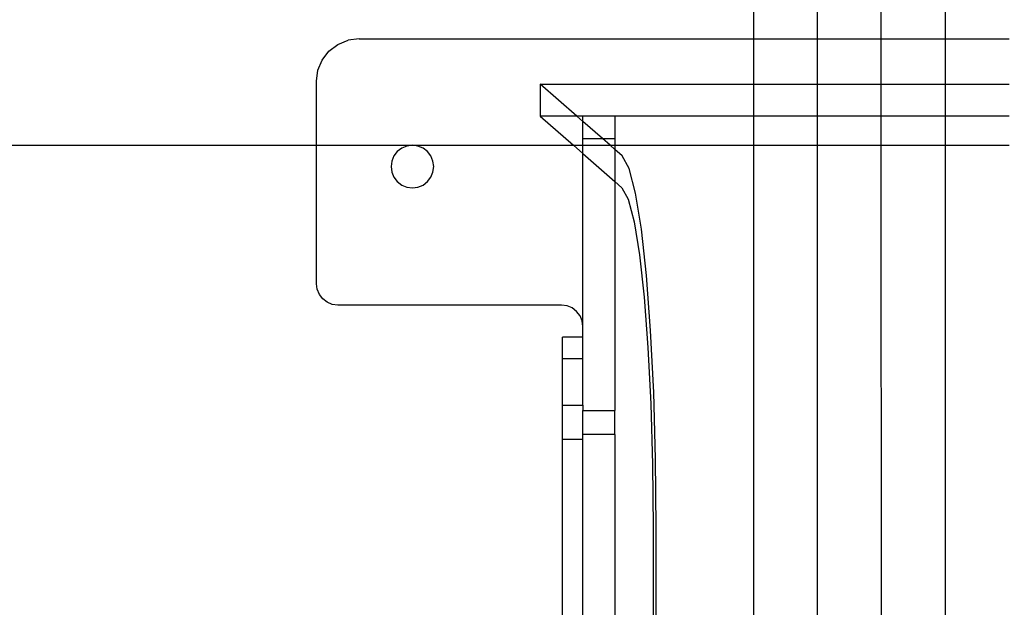
# Model space of a CAD drawing. Extents: x -43 to 49, y -51 to 51.
# Drawn here: x 8 to 14, y 44 to 47 of the extents above; entities that cross this region are included whole.
import ezdxf

# ---------------------------------------------------------------- set-up
doc = ezdxf.new("R2010")
doc.units = 0
doc.header["$MEASUREMENT"] = 0
doc.layers.get('0').update_dxf_attribs({"linetype": 'CONTINUOUS'})

msp = doc.modelspace()

# ---------------------------------------------------------------- linework, layer by layer
for p, q in [((12.1404, 50.1072), (12.1404, 46.8572)), ((12.5154, 46.8572), (12.5154, 50.1072)), ((12.8904, 46.8572), (12.8904, 50.1072)), ((13.2654, 50.1072), (13.2654, 46.8572)), ((9.7029, 46.8237), (9.7632, 46.8486)), ((9.8279, 46.8572), (9.7632, 46.8486)), ((9.8279, 46.8572), (12.1404, 46.8572)), ((12.1404, 46.8572), (12.5154, 46.8572)), ((12.1404, 46.8572), (12.1404, 46.5908)), ((12.5154, 46.8572), (12.8904, 46.8572)), ((12.5154, 46.5908), (12.5154, 46.8572)), ((12.8904, 46.8572), (13.2654, 46.8572)), ((12.8904, 46.5908), (12.8904, 46.8572)), ((13.2654, 46.8572), (13.6404, 46.8572)), ((13.2654, 46.8572), (13.2654, 46.5908)), ((9.6114, 46.7322), (9.6511, 46.7839)), ((9.6511, 46.7839), (9.7029, 46.8237)), ((9.5864, 46.6719), (9.6114, 46.7322)), ((9.5779, 46.6072), (9.5864, 46.6719)), ((9.5779, 46.2322), (9.5779, 46.6072)), ((10.8904, 46.5908), (10.8904, 46.4025)), ((10.8904, 46.5908), (12.1404, 46.5908)), ((11.1052, 46.4025), (10.8904, 46.5908)), ((12.1404, 46.5908), (12.5154, 46.5908)), ((12.1404, 46.5908), (12.1404, 46.4025)), ((12.5154, 46.5908), (12.8904, 46.5908)), ((12.5154, 46.4025), (12.5154, 46.5908)), ((12.8904, 46.5908), (13.2654, 46.5908)), ((12.8904, 46.4025), (12.8904, 46.5908)), ((13.2654, 46.5908), (13.6404, 46.5908)), ((13.2654, 46.5908), (13.2654, 46.4025)), ((10.8904, 46.4025), (11.0848, 46.2322)), ((11.1052, 46.4025), (10.8904, 46.4025)), ((11.1404, 46.4025), (11.1052, 46.4025)), ((11.1404, 46.3716), (11.1052, 46.4025)), ((11.3279, 46.4025), (11.1404, 46.4025)), ((11.1404, 46.3716), (11.1404, 46.4025)), ((11.1404, 46.2713), (11.1404, 46.3716)), ((11.2549, 46.2713), (11.1404, 46.3716)), ((11.3279, 46.4025), (11.3279, 46.2713)), ((12.1404, 46.4025), (11.3279, 46.4025)), ((12.5154, 46.4025), (12.1404, 46.4025)), ((12.1404, 46.4025), (12.1404, 46.2322)), ((12.8904, 46.4025), (12.5154, 46.4025)), ((12.5154, 46.2322), (12.5154, 46.4025)), ((13.2654, 46.4025), (12.8904, 46.4025)), ((12.8904, 46.2322), (12.8904, 46.4025)), ((13.6404, 46.4025), (13.2654, 46.4025)), ((13.2654, 46.4025), (13.2654, 46.2322)), ((11.1404, 46.2713), (11.2549, 46.2713)), ((11.1404, 46.2322), (11.1404, 46.2713)), ((11.2549, 46.2713), (11.3279, 46.2713)), ((11.2995, 46.2322), (11.2549, 46.2713)), ((11.3279, 46.2713), (11.3279, 46.2322)), ((-16.9996, 46.2322), (9.5779, 46.2322)), ((9.5779, 45.4197), (9.5779, 46.2322)), ((9.5779, 46.2322), (10.1404, 46.2322)), ((10.0779, 46.2154), (10.052, 46.1955)), ((10.1081, 46.2279), (10.0779, 46.2154)), ((10.1404, 46.2322), (10.1081, 46.2279)), ((10.1728, 46.2279), (10.1404, 46.2322)), ((10.1404, 46.2322), (11.0848, 46.2322)), ((10.2029, 46.2154), (10.1728, 46.2279)), ((10.2288, 46.1955), (10.2029, 46.2154)), ((11.0848, 46.2322), (11.1404, 46.1834)), ((11.0848, 46.2322), (11.1404, 46.2322)), ((11.1404, 46.2322), (11.2995, 46.2322)), ((11.1404, 46.1834), (11.1404, 46.2322)), ((11.3279, 46.2073), (11.2995, 46.2322)), ((11.2995, 46.2322), (11.3279, 46.2322)), ((11.3279, 46.2322), (12.1404, 46.2322)), ((11.3279, 46.2322), (11.3279, 46.2073)), ((11.3711, 46.1694), (11.3279, 46.2073)), ((11.3279, 46.2073), (11.3279, 46.0191)), ((12.1404, 46.2322), (12.5154, 46.2322)), ((12.1404, 46.2322), (12.1404, 37.6072)), ((12.5154, 46.2322), (12.8904, 46.2322)), ((12.5154, 42.4391), (12.5154, 46.2322)), ((12.8904, 46.2322), (13.2654, 46.2322)), ((12.8929, 42.5501), (12.8904, 46.2322)), ((13.2654, 46.2322), (13.6404, 46.2322)), ((13.2654, 46.2322), (13.2654, 42.4397)), ((10.0197, 46.1395), (10.0154, 46.1072)), ((10.0322, 46.1697), (10.0197, 46.1395)), ((10.052, 46.1955), (10.0322, 46.1697)), ((10.2487, 46.1697), (10.2288, 46.1955)), ((10.2612, 46.1395), (10.2487, 46.1697)), ((10.2654, 46.1072), (10.2612, 46.1395)), ((11.1404, 46.1834), (11.3279, 46.0191)), ((11.1404, 45.1697), (11.1404, 46.1834)), ((11.4109, 46.0969), (11.3711, 46.1694)), ((10.0154, 46.1072), (10.0197, 46.0748)), ((10.2612, 46.0748), (10.2654, 46.1072)), ((11.4486, 45.9522), (11.4109, 46.0969)), ((10.0197, 46.0748), (10.0322, 46.0447)), ((10.0322, 46.0447), (10.052, 46.0188)), ((10.2288, 46.0188), (10.2487, 46.0447)), ((10.2487, 46.0447), (10.2612, 46.0748)), ((10.052, 46.0188), (10.0779, 45.9989)), ((10.0779, 45.9989), (10.1081, 45.9864)), ((10.1081, 45.9864), (10.1404, 45.9822)), ((10.1404, 45.9822), (10.1728, 45.9864)), ((10.1728, 45.9864), (10.2029, 45.9989)), ((10.2029, 45.9989), (10.2288, 46.0188)), ((11.3279, 46.0191), (11.3695, 45.9827)), ((11.3279, 46.0191), (11.3279, 44.6775)), ((11.3695, 45.9827), (11.4058, 45.9164)), ((11.4058, 45.9164), (11.4404, 45.784)), ((11.4831, 45.7401), (11.4486, 45.9522)), ((11.4404, 45.784), (11.4719, 45.5902)), ((11.5131, 45.4681), (11.4831, 45.7401)), ((11.4719, 45.5902), (11.4993, 45.3414)), ((11.5375, 45.1454), (11.5131, 45.4681)), ((9.5822, 45.3873), (9.5779, 45.4197)), ((9.5947, 45.3572), (9.5822, 45.3873)), ((9.6145, 45.3313), (9.5947, 45.3572)), ((9.6404, 45.3114), (9.6145, 45.3313)), ((11.4993, 45.3414), (11.5216, 45.0464)), ((9.6706, 45.2989), (9.6404, 45.3114)), ((9.7029, 45.2947), (9.6706, 45.2989)), ((11.0154, 45.2947), (9.7029, 45.2947)), ((11.0478, 45.2904), (11.0154, 45.2947)), ((11.0779, 45.2779), (11.0478, 45.2904)), ((11.1038, 45.258), (11.0779, 45.2779)), ((11.1237, 45.2322), (11.1038, 45.258)), ((11.1362, 45.202), (11.1237, 45.2322)), ((11.1404, 45.1697), (11.1362, 45.202)), ((11.1404, 45.1072), (11.1404, 45.1697)), ((11.1404, 45.1072), (11.0208, 45.1072)), ((11.0208, 44.9822), (11.0208, 45.1072)), ((11.1404, 44.9822), (11.1404, 45.1072)), ((11.5556, 44.7831), (11.5375, 45.1454)), ((11.5216, 45.0464), (11.5381, 44.7151)), ((11.0208, 44.9822), (11.1404, 44.9822)), ((11.0208, 44.7077), (11.0208, 44.9822)), ((11.1404, 44.7077), (11.1404, 44.9822)), ((11.5667, 44.3936), (11.5556, 44.7831)), ((11.0208, 44.7077), (11.1404, 44.7077)), ((11.0208, 44.5067), (11.0208, 44.7077)), ((11.1404, 44.7077), (11.1404, 44.6775)), ((11.5381, 44.7151), (11.5483, 44.359)), ((11.1404, 44.6775), (11.3279, 44.6775)), ((11.1404, 44.5368), (11.1404, 44.6775)), ((11.3279, 44.5368), (11.3279, 44.6775)), ((11.3279, 44.5368), (11.1404, 44.5368)), ((11.1404, 44.5067), (11.1404, 44.5368)), ((11.3279, 44.5368), (11.3279, 40.6775)), ((11.1404, 44.5067), (11.0208, 44.5067)), ((11.0208, 43.3518), (11.0208, 44.5067)), ((11.1404, 42.7077), (11.1404, 44.5067)), ((11.5483, 44.359), (11.5517, 43.9903)), ((11.5704, 43.9903), (11.5667, 44.3936)), ((11.5517, 43.9903), (11.5517, 37.6072)), ((11.5704, 37.6072), (11.5704, 43.9903))]:
    msp.add_line(p, q)

doc.saveas('drawing.dxf')
